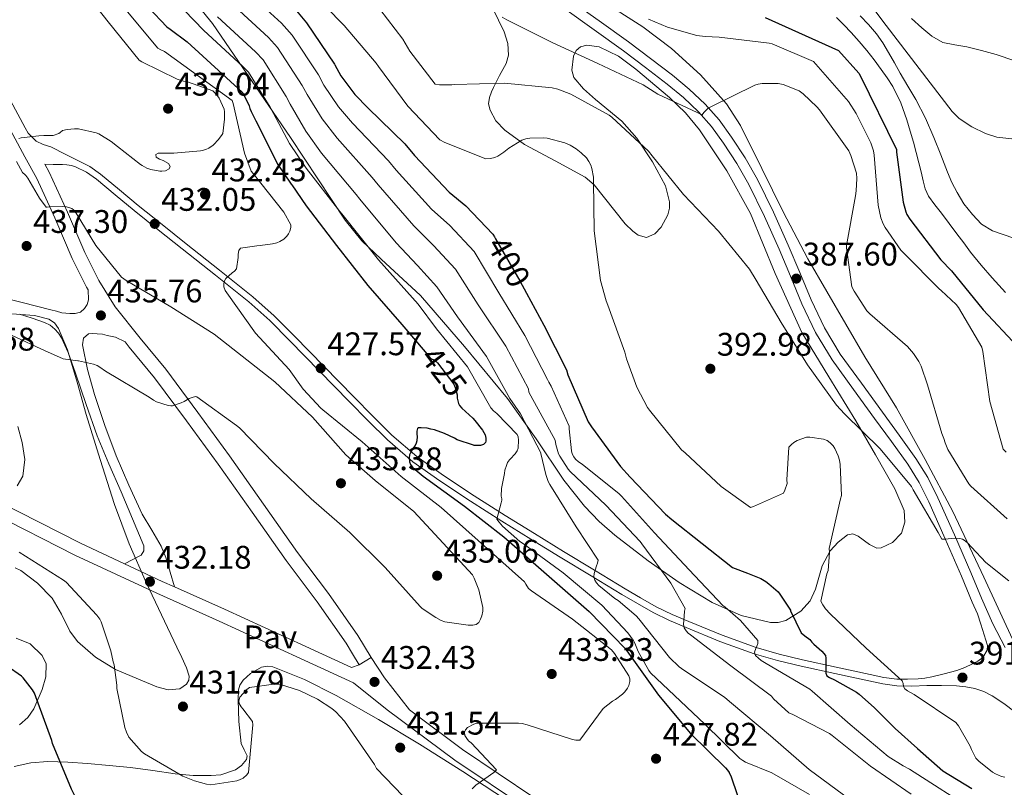
# Model space of a CAD drawing. Units: metres. Extents: x 580560 to 587482, y 4691885 to 4696594.
# Drawn here: x 583595 to 583897, y 4694435 to 4694670 of the extents above; entities that cross this region are included whole.
import ezdxf
from ezdxf.enums import TextEntityAlignment as Align

# ---------------------------------------------------------------- set-up
doc = ezdxf.new("R2010")
doc.units = ezdxf.units.M
doc.header["$MEASUREMENT"] = 0
doc.linetypes.add('DGN Style 3', pattern=[120.63184, 86.1656, -34.46624])
doc.linetypes.add('DGN Style 5', pattern=[60.31592, 25.84968, -34.46624])
for name, color, linetype, lineweight in [('Nivel 21', 7, 'Continuous', 0), ('Nivel 22', 7, 'Continuous', 0), ('Nivel 25', 7, 'Continuous', 0), ('Nivel 26', 7, 'Continuous', 0), ('Nivel 35', 7, 'Continuous', 0), ('Nivel 4', 7, 'Continuous', 0), ('Nivel 41', 7, 'Continuous', 0), ('Nivel 5', 7, 'Continuous', 0), ('Nivel 57', 7, 'Continuous', 0), ('Nivel 7', 7, 'Continuous', 0)]:
    doc.layers.add(name, color=color, linetype=linetype, lineweight=lineweight)
doc.styles.add('Style-Arial', font='txt')
doc.styles.add('Style-Helvetica-Narrow-Oblique', font='txt')

# ---------------------------------------------------------------- blocks, each defined once
blk = doc.blocks.new('5PATER_4')
at = {"layer": 'Nivel 7', "linetype": 'Continuous', "lineweight": 0}
h = blk.add_hatch(color=51, dxfattribs=at)
edge = h.paths.add_edge_path()
edge.add_ellipse((0, 0), major_axis=(-1.09, -1.12), ratio=0.999422, start_angle=0, end_angle=360)
blk = doc.blocks.new('5PATER_5')
at = {"layer": 'Nivel 7', "linetype": 'Continuous', "lineweight": 0}
h = blk.add_hatch(color=51, dxfattribs=at)
edge = h.paths.add_edge_path()
edge.add_ellipse((0, 0), major_axis=(-1.1, -1.11), ratio=0.999422, start_angle=0, end_angle=360)

msp = doc.modelspace()

# ---------------------------------------------------------------- linework, layer by layer
at = {"layer": 'Nivel 21', "color": 7, "linetype": 'Continuous', "lineweight": 0}
for points in [[(583761.97, 4694673.33, 382.56), (583770.99, 4694666.83, 383.01), (583779.96, 4694660.39, 383.52), (583786.7, 4694655.36, 384), (583793.34, 4694650.25, 384.48), (583798.36, 4694646.13, 384.84), (583803.01, 4694641.76, 385.19), (583807, 4694637.17, 385.42), (583810.61, 4694632.14, 385.64), (583814.71, 4694625.9, 386.04), (583818.38, 4694619.47, 386.47), (583823.18, 4694609.64, 386.99), (583827.72, 4694599.64, 387.43), (583831.18, 4694591.31, 387.5), (583834.71, 4694582.84, 387.56), (583838.9, 4694574.01, 387.94), (583843.98, 4694565.63, 388.32)], [(583615.82, 4694587.14, 435.91), (583615.33, 4694587.94, 435.9), (583610.94, 4694596.71, 435.68), (583605.59, 4694609.18, 435.16), (583600.05, 4694621.25, 434.79), (583596.44, 4694627.94, 434.97), (583592.76, 4694634.75, 435.36), (583583.16, 4694652.55, 436.58), (583573.58, 4694670.29, 437.73)], [(583843.98, 4694565.63, 388.32), (583850.53, 4694556.6, 388.54), (583857, 4694547.71, 388.77), (583862.13, 4694540.62, 389.22), (583867.16, 4694533.62, 389.67), (583870.64, 4694528.04, 389.86), (583873.59, 4694522.09, 389.99), (583878.66, 4694510.74, 390.01), (583883.65, 4694499.31, 389.99), (583886.94, 4694491.38, 390.35), (583888.49, 4694487.8, 390.47), (583889.53, 4694484.57, 390.48), (583890.56, 4694481.34, 390.5), (583891.11, 4694479.71, 390.59), (583891.65, 4694478.08, 390.69), (583891.46, 4694476.67, 390.69), (583890.18, 4694474.37, 390.76), (583888.67, 4694473.27, 390.97), (583887.04, 4694472.45, 391.2), (583884.64, 4694471.34, 391.48), (583882.18, 4694470.4, 391.78), (583878.36, 4694469.33, 392.32), (583874.5, 4694468.48, 392.93), (583872.42, 4694468.07, 393.27), (583870.34, 4694467.84, 393.64), (583867.09, 4694467.76, 394.26), (583863.85, 4694467.68, 394.88), (583859.82, 4694468.29, 395.69), (583855.59, 4694469.21, 396.58), (583845.22, 4694471.42, 399), (583834.88, 4694473.69, 401.44), (583827.73, 4694475.41, 402.79), (583820.65, 4694477.42, 404.2), (583810.21, 4694481.18, 406.78), (583800.01, 4694485.43, 409.38), (583794.94, 4694487.56, 410.67), (583789.98, 4694489.96, 411.94), (583785.24, 4694492.64, 412.51), (583780.54, 4694495.41, 412.9), (583771.08, 4694501.11, 415.03), (583761.62, 4694506.85, 417.06), (583752.67, 4694512.36, 418.34), (583743.72, 4694517.91, 419.68), (583734.21, 4694523.97, 421.37), (583724.84, 4694530.16, 423.08), (583716.6, 4694535.99, 424.74), (583708.95, 4694542.58, 426.28), (583703.12, 4694548.39, 426.84), (583697.3, 4694554.29, 427.04), (583688.18, 4694563.61, 427.41), (583679.06, 4694572.92, 427.88), (583672.9, 4694579.13, 428.67), (583666.38, 4694585.01, 429.54), (583656.14, 4694593.16, 430.36), (583645.92, 4694601.24, 431.2), (583638.56, 4694607.12, 431.93), (583631.22, 4694613, 432.61), (583625.43, 4694617.78, 433.04), (583619.59, 4694622.64, 433.44), (583616.37, 4694624.91, 433.64), (583613.53, 4694626.35, 433.79), (583608.97, 4694628.66, 434.45), (583604.42, 4694630.97, 435.11), (583602.08, 4694631.69, 435.11), (583599.94, 4694632.7, 435.04), (583598.68, 4694633.95, 435.16), (583597.42, 4694635.19, 435.27)], [(583430.58, 4694625.78, 431.22), (583432.56, 4694626.07, 431.33), (583434.63, 4694626.16, 431.34), (583436.62, 4694626.08, 431.33), (583440.92, 4694625.62, 431.45), (583445.22, 4694624.77, 431.59), (583452.46, 4694622.63, 431.85), (583459.46, 4694620.15, 432.1), (583470.49, 4694615.7, 432.45), (583481.39, 4694611.39, 432.8), (583492.29, 4694607.59, 433.16), (583503.32, 4694603.79, 433.51), (583514.12, 4694599.63, 433.74), (583524.75, 4694595.56, 433.89), (583532.24, 4694593.35, 433.98), (583539.91, 4694591.94, 434.08), (583548.4, 4694591.07, 434.43), (583557.05, 4694590.22, 434.79), (583568.76, 4694588.95, 434.98), (583580.45, 4694586.97, 435.17), (583588.1, 4694585.08, 435.33), (583595.62, 4694583.23, 435.49)], [(583627, 4694503.11, 432.07), (583629.57, 4694504.42, 432.08), (583632.13, 4694505.73, 432.1), (583632.96, 4694507.13, 432.23), (583632.9, 4694508.61, 432.61), (583629.47, 4694516.91, 432.84), (583625.99, 4694525.18, 433.06), (583622.22, 4694533.76, 433.46), (583618.63, 4694542.4, 433.89), (583615.21, 4694551.98, 434.4), (583611.91, 4694561.6, 434.92), (583610.79, 4694564.74, 435.1), (583609.67, 4694567.87, 435.3), (583608.72, 4694570.17, 435.42), (583607.62, 4694572.41, 435.49), (583606.75, 4694573.83, 435.49), (583605.64, 4694575.1, 435.49), (583604.16, 4694576.32, 435.53), (583602.5, 4694577.15, 435.56), (583598.63, 4694578.43, 435.52), (583594.76, 4694579.71, 435.49)], [(583627.18, 4694571.19, 435.63), (583628.46, 4694569.59, 435.57), (583636.22, 4694560.1, 435.17), (583646.02, 4694546.97, 434.77), (583655.7, 4694533.68, 434.4), (583666.12, 4694518.93, 434.08), (583676.59, 4694504.09, 433.76), (583686.08, 4694491.49, 433.46), (583694.94, 4694478.75, 432.87), (583696.89, 4694475.51, 432.64), (583698.9, 4694472.15, 432.42)]]:
    msp.add_polyline3d(points, dxfattribs=at)
at = {"layer": 'Nivel 21', "color": 7, "linetype": 'DGN Style 3', "lineweight": 0}
for points in [[(583897, 4694477.41, 390.16), (583893.19, 4694484.67, 390.63), (583889.76, 4694492.54, 390.35), (583886.47, 4694500.48, 389.99), (583881.46, 4694511.95, 390.01), (583876.35, 4694523.39, 389.99), (583873.28, 4694529.58, 389.86), (583869.63, 4694535.42, 389.67), (583864.53, 4694542.53, 389.22), (583859.4, 4694549.63, 388.77), (583852.92, 4694558.52, 388.54), (583846.47, 4694567.42, 388.32), (583841.57, 4694575.5, 387.94), (583837.51, 4694584.06, 387.56), (583834.01, 4694592.44, 387.5), (583830.53, 4694600.83, 387.43), (583825.94, 4694610.94, 386.99), (583821.06, 4694620.93, 386.47), (583817.27, 4694627.57, 386.04), (583813.06, 4694633.98, 385.64), (583809.3, 4694639.22, 385.42), (583805.06, 4694644.09, 385.19), (583800.17, 4694648.68, 384.84), (583795.01, 4694652.93, 384.48), (583788.29, 4694658.09, 384), (583781.51, 4694663.17, 383.52), (583772.51, 4694669.62, 383.01), (583763.52, 4694676.09, 382.56)], [(583577.35, 4694672.38, 437.73), (583586.95, 4694654.59, 436.58), (583596.55, 4694636.8, 435.36), (583597.42, 4694635.19, 435.27)], [(583899.97, 4694457.66, 389.92), (583896.63, 4694460.29, 390.37), (583893.06, 4694462.65, 390.88), (583890.48, 4694463.95, 390.97), (583887.75, 4694464.83, 391.08), (583884.94, 4694465.4, 391.38), (583882.11, 4694465.66, 391.78), (583877.54, 4694465.75, 392.5), (583872.96, 4694465.79, 393.25), (583868.38, 4694465.63, 394.04), (583863.81, 4694465.66, 394.85), (583859.46, 4694466.33, 395.69), (583855.17, 4694467.26, 396.58), (583844.8, 4694469.46, 399), (583834.43, 4694471.74, 401.44), (583827.23, 4694473.47, 402.79), (583820.03, 4694475.52, 404.2), (583809.48, 4694479.32, 406.78), (583799.23, 4694483.58, 409.38), (583794.12, 4694485.74, 410.67), (583789.06, 4694488.19, 411.94), (583784.24, 4694490.91, 412.51), (583779.52, 4694493.69, 412.9), (583770.05, 4694499.4, 415.03), (583760.58, 4694505.15, 417.06), (583751.62, 4694510.66, 418.34), (583742.66, 4694516.22, 419.68), (583733.12, 4694522.3, 421.37), (583723.71, 4694528.51, 423.08), (583715.37, 4694534.42, 424.74), (583707.59, 4694541.12, 426.28), (583701.71, 4694546.98, 426.84), (583695.88, 4694552.89, 427.04), (583686.76, 4694562.21, 427.41), (583677.64, 4694571.52, 427.88), (583671.52, 4694577.69, 428.67), (583665.09, 4694583.49, 429.54), (583654.9, 4694591.59, 430.36), (583644.68, 4694599.68, 431.2), (583637.31, 4694605.56, 431.93), (583629.96, 4694611.45, 432.61), (583624.16, 4694616.24, 433.04), (583618.37, 4694621.05, 433.44), (583615.34, 4694623.19, 433.64), (583611.97, 4694624.89, 433.83), (583610.68, 4694625.3, 433.86), (583609.35, 4694625.47, 433.89), (583607.97, 4694625.52, 434), (583606.6, 4694625.53, 434.08), (583605.16, 4694625.53, 434.08), (583602.58, 4694625.63, 434.85), (583603.91, 4694623.17, 434.79), (583609.52, 4694610.93, 435.16), (583614.85, 4694598.53, 435.68), (583619.1, 4694590.03, 435.9), (583624.07, 4694581.95, 435.94), (583631.8, 4694572.3, 435.57), (583639.62, 4694562.75, 435.17), (583649.48, 4694549.52, 434.77), (583659.2, 4694536.19, 434.4), (583669.64, 4694521.41, 434.08), (583680.07, 4694506.62, 433.76), (583689.57, 4694494.01, 433.46), (583698.56, 4694481.09, 432.87), (583700.58, 4694477.73, 432.64), (583702.59, 4694474.37, 432.42)], [(583595.62, 4694583.23, 435.49), (583600.02, 4694582.11, 435.56), (583604.42, 4694580.99, 435.62), (583606.12, 4694580.54, 435.62), (583607.81, 4694580.09, 435.62), (583610.18, 4694579.9, 435.94), (583611.84, 4694579.9, 435.94), (583613.44, 4694580.29, 435.94), (583614.72, 4694581.37, 435.94), (583615.49, 4694582.65, 435.88), (583615.94, 4694584.06, 435.94), (583615.82, 4694587.14, 435.91)], [(583642.29, 4694496.05, 432.1), (583640.98, 4694500.54, 432.39), (583639.68, 4694505.02, 432.68), (583638.26, 4694508.5, 432.81), (583635.32, 4694513.4, 432.8), (583632.45, 4694518.33, 432.87), (583628.33, 4694527.2, 433.28), (583624.45, 4694536.19, 433.7), (583620.97, 4694545.55, 434.14), (583617.8, 4694555.07, 434.6), (583615.68, 4694562.66, 435), (583614.08, 4694570.3, 435.43), (583614.4, 4694572.35, 435.43), (583615.94, 4694573.63, 435.68), (583617.28, 4694573.74, 435.68), (583618.63, 4694573.63, 435.68), (583620.2, 4694573.49, 435.68), (583621.7, 4694573.12, 435.68), (583624.26, 4694572.59, 435.63), (583627.18, 4694571.19, 435.63)]]:
    msp.add_polyline3d(points, dxfattribs=at)
at = {"layer": 'Nivel 22', "color": 30, "linetype": 'DGN Style 5', "lineweight": 30, "flags": 128}
for points, elevation in [([(583740.79, 4694602.75), (583748.2, 4694589.84), (583750.26, 4694586.06)], 400), ([(583719.14, 4694568.08), (583720.81, 4694566.1), (583721.62, 4694565.79), (583722.36, 4694565.35), (583722.98, 4694564.72), (583727.96, 4694558.16), (583728.35, 4694557.22), (583728.99, 4694554.92), (583728.99, 4694553.89), (583729.14, 4694553.04), (583729.42, 4694552.23), (583729.6, 4694551.89)], 425)]:
    msp.add_lwpolyline(points, dxfattribs=dict(at, elevation=elevation))
at = {"layer": 'Nivel 25', "color": 1, "linetype": 'Continuous', "lineweight": 0}
for points in [[(583826.92, 4694332.33, 422.33), (583823.04, 4694336.38, 422.69), (583817.09, 4694340.61, 423.2), (583813.12, 4694345.73, 423.2), (583808.32, 4694353.47, 423.27), (583805.06, 4694360.06, 423.4), (583799.68, 4694374.97, 423.72), (583795.39, 4694385.02, 423.97), (583790.27, 4694393.85, 424.55), (583783.42, 4694402.62, 425.64), (583775.04, 4694411.13, 427.17), (583764.74, 4694418.17, 428.07), (583750.21, 4694428.16, 429.28), (583728.32, 4694442.88, 430.56), (583707.52, 4694458.37, 431.84), (583697.22, 4694466.56, 431.97), (583680.9, 4694474.11, 432.1), (583656, 4694485.5, 432.1), (583636.87, 4694494.08, 432.1), (583611.78, 4694505.79, 432.04), (583586.37, 4694518.66, 430.82), (583555.44, 4694531.87, 430.66)], [(583752.47, 4694431.48, 429.28), (583730.64, 4694446.16, 430.56), (583714.34, 4694458.3, 431.57), (583706.69, 4694468.16, 432.29), (583702.59, 4694474.37, 432.42), (583698.9, 4694472.15, 432.42), (583696.57, 4694471.28, 431.99), (583682.58, 4694477.76, 432.1), (583657.66, 4694489.16, 432.1), (583642.29, 4694496.05, 432.1), (583638.54, 4694497.73, 432.1), (583627, 4694503.11, 432.07), (583613.53, 4694509.4, 432.04), (583588.06, 4694522.3, 430.82)]]:
    msp.add_polyline3d(points, dxfattribs=at)
at = {"layer": 'Nivel 35', "color": 92, "linetype": 'DGN Style 3', "lineweight": 0}
for points in [[(583899.91, 4694478.65, 389.92), (583890.52, 4694498.96, 390.24), (583880.96, 4694519.1, 390.12), (583872.49, 4694535.1, 389.51), (583863.68, 4694550.91, 388.9), (583853.94, 4694566.56, 388.34), (583836.5, 4694596.62, 387.64), (583828.93, 4694611.07, 387.56), (583822.45, 4694624.29, 387.06), (583815.88, 4694637.5, 386.21), (583811.57, 4694644.19, 385.44), (583803.62, 4694653.11, 383.86), (583794.69, 4694661.18, 382.76), (583785.9, 4694667.81, 382.4), (583772, 4694676.73, 382.11)], [(583771.39, 4694645.52, 387.45), (583767.71, 4694648.75, 387.26), (583764.8, 4694652.22, 387.04), (583764.1, 4694654.53, 386.78), (583764.62, 4694658.77, 386.06), (583765.51, 4694660.54, 385.69), (583766.79, 4694661.63, 385.38), (583768.72, 4694662.12, 385.05), (583772.49, 4694661.67, 384.49), (583778.44, 4694658.8, 383.81), (583783.75, 4694654.85, 383.59), (583794.12, 4694646.09, 384.5), (583798.98, 4694641.4, 385.12), (583803.33, 4694636.16, 385.57), (583811.68, 4694623.63, 386.2), (583818.88, 4694610.56, 386.72), (583826.5, 4694592.14, 386.89), (583834.69, 4694574.08, 387.3), (583842.9, 4694560.48, 388.18), (583851.2, 4694546.94, 389.09), (583857.28, 4694536.54, 389.73), (583863.23, 4694526.08, 390.37), (583866.01, 4694519.41, 390.79), (583866.29, 4694515.89, 391.02), (583865.22, 4694512.51, 391.27), (583862.43, 4694509.65, 391.88), (583858.95, 4694508.03, 392.55), (583857.68, 4694507.95, 392.65), (583855.41, 4694509.05, 392.7), (583851.99, 4694511.59, 392.66), (583850.32, 4694512.28, 392.66), (583848.71, 4694512, 392.74), (583845.83, 4694509.78, 393.1), (583843.39, 4694507.07, 393.76), (583840.95, 4694502.51, 395.46), (583838.9, 4694495.29, 398.75), (583837.26, 4694491.8, 400.26), (583834.37, 4694488.57, 401.38), (583829.73, 4694485.75, 402.42), (583827.38, 4694485.14, 402.93), (583825.03, 4694485.12, 403.43), (583816.07, 4694487.25, 405.27), (583807.17, 4694491.26, 407.08), (583797.04, 4694497.39, 409.07), (583787.59, 4694504.06, 410.79), (583777.36, 4694511.9, 412.43), (583772.51, 4694516.13, 413.08), (583768, 4694520.77, 413.54), (583761.7, 4694528.8, 414.09), (583753.23, 4694541.48, 414.9), (583744.39, 4694553.85, 415.72), (583731.22, 4694569.75, 416.84), (583717.7, 4694585.34, 417.96), (583705.68, 4694596.53, 419.1), (583699.71, 4694602.14, 419.48), (583694.6, 4694608.45, 419.36), (583686.24, 4694621.15, 418.53), (583677.89, 4694633.85, 417.7), (583665.92, 4694651.33, 417.48), (583653.96, 4694668.8, 417.25), (583649.89, 4694673.78, 417.39)], [(583739.97, 4694673.41, 386.66), (583743.44, 4694666.29, 387.5), (583744.49, 4694662.64, 387.94), (583744.71, 4694659.07, 388.39), (583744.04, 4694656.54, 388.72), (583742.01, 4694652.81, 389.31), (583740.1, 4694649.21, 389.99), (583739.56, 4694647.89, 390.7), (583738.87, 4694646.07, 392.6), (583738.63, 4694644.22, 393.96), (583739.08, 4694642.21, 394.38), (583740.88, 4694638.99, 394.81), (583743.56, 4694636.09, 394.98), (583749.62, 4694631.71, 395.06), (583759.04, 4694626.68, 395.08), (583768.2, 4694621.69, 394.85), (583771.01, 4694619.31, 394.7), (583780.5, 4694607.42, 393.72), (583782.8, 4694605.08, 393.38), (583784.51, 4694603.86, 393.1), (583787.05, 4694603.19, 392.65), (583789.57, 4694604.29, 392.16), (583791.52, 4694606.35, 391.39), (583793.59, 4694610.16, 389.67), (583794.09, 4694612.18, 388.97), (583794.12, 4694614.14, 388.64), (583792.82, 4694619.01, 388.46), (583788.92, 4694626.35, 388.24), (583784.07, 4694633.6, 388), (583779.45, 4694638.88, 387.78), (583771.39, 4694645.52, 387.45)], [(583589.7, 4694579.97, 434.66), (583599.38, 4694579.22, 434.72), (583603.77, 4694578.13, 434.75), (583605.5, 4694576.97, 434.77), (583606.79, 4694575.23, 434.79), (583609.53, 4694568.71, 434.85), (583612.48, 4694558.8, 434.94), (583615.24, 4694548.86, 435.04), (583619.53, 4694535.09, 435.16), (583623.87, 4694521.34, 435.17), (583628.39, 4694509.22, 434.39), (583633.67, 4694497.41, 433.32), (583638.37, 4694487.45, 432.81), (583643.07, 4694477.5, 432.42), (583644.55, 4694474.37, 432.48), (583646.02, 4694471.23, 432.42), (583646.78, 4694468.69, 432.13), (583646.67, 4694467.38, 431.99), (583646.02, 4694466.18, 431.84), (583643.99, 4694464.78, 431.59), (583640.4, 4694464.47, 431.2), (583636.93, 4694465.34, 430.82), (583624.2, 4694470.72, 429.56), (583618.12, 4694474.45, 429.2), (583612.55, 4694479.23, 429.09), (583610.18, 4694482.43, 429.1), (583607.71, 4694487.65, 429.13), (583604.8, 4694492.61, 429.16), (583600.27, 4694497.2, 429.19), (583595.2, 4694501.06, 429.22), (583593.48, 4694501.83, 429.22)], [(583594.12, 4694526.98, 431.59), (583595.76, 4694529.96, 431.92), (583596.38, 4694535.14, 432.39), (583595.65, 4694540.29, 432.61), (583594.24, 4694545.17, 432.59)], [(583593.73, 4694480.26, 426.28), (583598.02, 4694478.53, 426.31), (583601.73, 4694475.01, 426.34), (583602.93, 4694472.46, 426.31), (583602.91, 4694468.43, 426.12), (583601.73, 4694464.51, 425.83), (583599.19, 4694458.61, 425.26), (583597.35, 4694455.99, 424.94), (583594.82, 4694453.76, 424.61)], [(583593.15, 4694440.9, 422.18), (583598.27, 4694442.08, 423.6), (583603.52, 4694442.5, 424.8), (583609.6, 4694442.28, 425.31), (583615.68, 4694441.86, 425.76), (583622.24, 4694441.29, 426.46), (583628.8, 4694440.64, 427.11), (583635.65, 4694439.72, 427.5), (583642.5, 4694438.72, 427.68), (583647.99, 4694438.23, 427.68), (583653.51, 4694438.14, 427.68), (583656.56, 4694438.43, 427.81), (583660.98, 4694439.94, 428.09), (583662.87, 4694441.28, 428.23), (583664.39, 4694443.07, 428.32), (583664.59, 4694444.26, 428.34), (583663.65, 4694446.1, 428.31), (583662.79, 4694448, 428.32), (583662.08, 4694454.72, 428.69), (583661.83, 4694461.44, 429.22), (583661.9, 4694464.45, 429.56), (583662.34, 4694465.93, 429.73), (583663.36, 4694467.39, 429.86), (583665.63, 4694469.49, 430.01), (583669.04, 4694471.44, 430.22), (583670.75, 4694471.74, 430.33), (583672.45, 4694471.49, 430.44), (583682.18, 4694467.66, 431.15), (583691.91, 4694462.72, 431.78), (583704.88, 4694455.36, 431.98)], [(583704.88, 4694455.36, 431.98), (583717.44, 4694447.81, 431.78), (583730.68, 4694439.4, 431.6), (583743.81, 4694430.78, 431.4)]]:
    msp.add_polyline3d(points, dxfattribs=at)
at = {"layer": 'Nivel 4', "color": 30, "linetype": 'Continuous', "lineweight": 30, "flags": 128}
for points, elevation in [([(583644.38, 4694709.79), (583647.28, 4694704.46), (583648.13, 4694703.44), (583668.11, 4694683.44), (583679.19, 4694673.29), (583682.83, 4694669.01), (583691.33, 4694656.38), (583691.43, 4694656.11), (583693.31, 4694652.72), (583697.58, 4694647.04), (583701.66, 4694642.82), (583712.97, 4694631.93), (583715.87, 4694628.32), (583726.58, 4694617.09), (583731.69, 4694612.94), (583739.9, 4694604.23), (583740.44, 4694603.36), (583740.79, 4694602.75)], 400), ([(583634.37, 4694673.68), (583639.99, 4694667.8), (583640.94, 4694667.08), (583646.24, 4694663.19), (583663.11, 4694647.72), (583663.23, 4694647.52), (583665.19, 4694643.56), (583665.43, 4694642.76), (583665.87, 4694641.78), (583667.22, 4694638.91), (583674.03, 4694625.52), (583678.1, 4694619.54), (583678.31, 4694619.3), (583682.64, 4694612.84), (583692.02, 4694600.76), (583701.62, 4694588.43), (583712.02, 4694576.53), (583719.14, 4694568.08)], 425), ([(583823.44, 4694670.66), (583845.92, 4694660.52), (583852.12, 4694653.61), (583852.54, 4694652.84), (583863.65, 4694630.12), (583863.71, 4694629.3), (583865.7, 4694614.02), (583866.52, 4694611.03), (583866.91, 4694610.21), (583867.8, 4694608.84), (583877.25, 4694596.37), (583880.6, 4694592.92), (583890.26, 4694581.04), (583900.8, 4694569.73)], 375), ([(583750.26, 4694586.06), (583755.58, 4694576.26), (583762.49, 4694562.59), (583762.94, 4694561.04), (583769.2, 4694546.62), (583770.22, 4694545.14), (583779.02, 4694532.96), (583782.06, 4694529.7), (583792.87, 4694518.28), (583794.85, 4694516.71), (583813.41, 4694501.93), (583818.03, 4694500.21), (583822.09, 4694498.64), (583823.66, 4694497.73), (583824.56, 4694496.97), (583827.38, 4694494.5), (583827.96, 4694493.83), (583831.17, 4694488.84), (583831.23, 4694488.64), (583834.45, 4694481.95), (583835.55, 4694480.97), (583837.16, 4694479.88), (583837.69, 4694479.08), (583838.33, 4694478.43), (583840.78, 4694476.36), (583841.92, 4694475), (583841.98, 4694474.2), (583841.98, 4694469.61), (583842.29, 4694468.77), (583843.13, 4694468.28), (583844.7, 4694467.57), (583851.46, 4694463.73), (583852.22, 4694463.12), (583856.98, 4694458.92), (583863.24, 4694452.64), (583870.14, 4694446.5), (583877.89, 4694439.59), (583886.83, 4694434.2)], 400), ([(583729.6, 4694551.89), (583729.71, 4694551.68), (583730.41, 4694550.87), (583733.76, 4694547.76), (583734.36, 4694547.04), (583736.74, 4694544.1), (583737.61, 4694542.64), (583737.78, 4694541.62), (583737.76, 4694540.7), (583737.66, 4694540.34), (583737.1, 4694539.66), (583736.19, 4694539.38), (583735.1, 4694539.34), (583734.22, 4694539.43), (583734.01, 4694539.47), (583728.97, 4694541.17), (583728.12, 4694541.59), (583725.09, 4694543.11), (583722.03, 4694544.17), (583720.95, 4694544.4), (583719.8, 4694544.67), (583717.92, 4694544.84), (583717.03, 4694544.77), (583716.8, 4694544.65), (583716.57, 4694543.75), (583716.66, 4694542.83), (583716.72, 4694542.12), (583716.64, 4694540.84), (583716.43, 4694540.07), (583716.09, 4694539.36), (583715.42, 4694538.48), (583714.56, 4694536.96), (583714.34, 4694536.52), (583714.3, 4694535.61), (583714.42, 4694534.33), (583714.69, 4694533.55), (583715.25, 4694532.76), (583715.47, 4694532.52), (583718.59, 4694530.02), (583731.26, 4694520.78), (583743.27, 4694511.33), (583769.47, 4694488.48), (583780.55, 4694477.18), (583781.49, 4694475.71), (583790.67, 4694462.85), (583800.58, 4694451.05), (583811.31, 4694440.57), (583811.92, 4694439.8), (583812.34, 4694439.12), (583812.42, 4694438.96), (583812.86, 4694438.1), (583814.98, 4694432.08)], 425), ([(583630.27, 4694419.56), (583627.94, 4694419.98), (583626.7, 4694420.41), (583619.38, 4694423.97), (583618.7, 4694424.46), (583612.86, 4694430.07), (583612.26, 4694430.97), (583610.77, 4694433.97), (583604.9, 4694447.97), (583604.66, 4694448.95), (583599.35, 4694463.41), (583598.74, 4694464.49), (583595.94, 4694468.17), (583595.44, 4694468.63), (583591.05, 4694471.7)], 425)]:
    msp.add_lwpolyline(points, dxfattribs=dict(at, elevation=elevation))
at = {"layer": 'Nivel 5', "color": 30, "linetype": 'Continuous', "lineweight": 0, "flags": 128}
for points, elevation in [([(583630.23, 4694688.51), (583651.28, 4694666.63), (583663.13, 4694655.77), (583665, 4694653.86), (583671.69, 4694643.16), (583672.65, 4694641.25), (583677.62, 4694632.03), (583682.64, 4694624.45), (583692.98, 4694611.16), (583693.58, 4694610.41), (583704.88, 4694596.38), (583711.83, 4694588.53), (583717.04, 4694582.7)], 420), ([(583594.54, 4694633.52), (583595.31, 4694633.78), (583599.79, 4694634.29), (583600.73, 4694634.33), (583602.29, 4694634.5), (583604.27, 4694634.45), (583605.11, 4694634.44), (583606.83, 4694635.12), (583607.25, 4694635.36), (583607.95, 4694635.96), (583609.39, 4694636.28), (583611.67, 4694636.48), (583612.84, 4694636.47), (583618.3, 4694635.32), (583619.16, 4694635.01), (583622.91, 4694632.63), (583624.82, 4694631.08), (583631.93, 4694625.56), (583632.35, 4694625.26), (583633.88, 4694624.43), (583635.09, 4694623.99), (583637.85, 4694623.52), (583638.4, 4694623.51), (583639.58, 4694623.65), (583640.63, 4694624.21), (583641.01, 4694624.93), (583640.47, 4694625.83), (583638.8, 4694626.76), (583637.74, 4694627.16), (583636.72, 4694627.81), (583636.56, 4694628.6), (583637.31, 4694629.01), (583642.07, 4694629.09), (583650.3, 4694629.78), (583650.81, 4694629.89), (583651.95, 4694630.18), (583652.86, 4694630.55), (583654.13, 4694631.5), (583654.26, 4694631.63), (583655.79, 4694633.24), (583656.93, 4694634.78), (583657.11, 4694635.09), (583657.66, 4694639.44), (583657.61, 4694641.67), (583657.51, 4694642.54), (583656, 4694645.86), (583655.53, 4694646.59), (583654.18, 4694648.08), (583654.07, 4694648.18), (583646.29, 4694650.96), (583645.07, 4694651.16), (583643.14, 4694651.78), (583632.28, 4694657.02), (583631.46, 4694657.58), (583622.01, 4694669.33), (583612.39, 4694681.63)], 435), ([(583683.03, 4694679.86), (583694.29, 4694668.24), (583704.2, 4694656.61), (583704.85, 4694655.62), (583713.87, 4694643.43), (583723.7, 4694633.14), (583725.25, 4694632.28)], 395), ([(583663.9, 4694679.24), (583675.17, 4694668.91), (583678.37, 4694665.22), (583686.42, 4694653.07), (583688.14, 4694649.85), (583692.59, 4694643.29), (583696.9, 4694638.23), (583707.97, 4694626.74), (583710.3, 4694623.84), (583721.16, 4694611.91), (583726.72, 4694606.84), (583734.18, 4694598.85), (583741.81, 4694586.17), (583749.73, 4694573.08), (583756.7, 4694559.66), (583757.06, 4694558.84), (583757.82, 4694557.6), (583763.32, 4694545.34), (583763.3, 4694544.52)], 405), ([(583702.92, 4694676.38), (583712.33, 4694664.05), (583714.48, 4694660.36), (583722.2, 4694650.24), (583723.53, 4694650.04), (583727.31, 4694649.97), (583728.14, 4694650.08), (583743.47, 4694650.53), (583758.08, 4694649.09), (583759.89, 4694648.65), (583763.81, 4694647.11), (583775.58, 4694640.74), (583776.42, 4694640.08), (583787.7, 4694629.66), (583788.77, 4694628.27), (583798.41, 4694616.41), (583809.07, 4694605.14), (583818.59, 4694593.43), (583820.66, 4694590.09), (583828.33, 4694577.13), (583836.39, 4694564.13), (583845.28, 4694551.75), (583847.8, 4694549.14), (583858.69, 4694538.41), (583868.27, 4694526.77), (583868.85, 4694525.81), (583876.51, 4694512.74), (583877.63, 4694510.67), (583878.5, 4694510.71), (583881.73, 4694510.97), (583883.09, 4694510.9), (583883.89, 4694510.65), (583884.71, 4694510.13), (583885.57, 4694509.39), (583886.65, 4694508.17), (583891.11, 4694503.55), (583898.1, 4694497.93)], 390), ([(583853.86, 4694677.11), (583860.58, 4694668.24), (583867.3, 4694659.38), (583874.02, 4694650.57), (583880.8, 4694641.78), (583882.93, 4694639.63), (583886.8, 4694637.12), (583890.98, 4694635.06), (583894.46, 4694633.99)], 360), ([(583659.69, 4694675.04), (583671.16, 4694664.53), (583673.92, 4694661.43), (583681.51, 4694649.77), (583682.98, 4694646.99), (583687.6, 4694639.54), (583692.15, 4694633.63), (583702.97, 4694621.55), (583704.73, 4694619.36), (583715.73, 4694606.74), (583721.76, 4694600.73), (583728.47, 4694593.46), (583735.42, 4694582.51), (583743.87, 4694569.89), (583750.91, 4694556.74), (583751.01, 4694555.73), (583751.55, 4694554.64), (583759.03, 4694540.99), (583759.23, 4694539.69), (583760.06, 4694536.88), (583760.42, 4694536.1), (583763, 4694532.08), (583763.62, 4694531.44), (583774.57, 4694521.12), (583785.08, 4694509.98), (583785.57, 4694509.24), (583794.52, 4694497.16), (583798.88, 4694489.4), (583798.74, 4694488.56), (583798.59, 4694487.08), (583798.36, 4694484.52), (583798.58, 4694483.52), (583799.16, 4694482.56), (583799.85, 4694481.86), (583800.53, 4694481.33), (583812.94, 4694471.81), (583825.39, 4694462.47), (583826.03, 4694461.67), (583830.64, 4694457.41), (583831.93, 4694456.93), (583843.14, 4694451.06), (583843.98, 4694450.44), (583855.73, 4694441.06), (583868.18, 4694432.48)], 410), ([(583627.39, 4694672.97), (583637.19, 4694661.24), (583638.1, 4694660.71), (583639.26, 4694660.21), (583660.03, 4694645.2), (583660.26, 4694644.24), (583663.78, 4694629.07), (583665.87, 4694623.55), (583666.43, 4694622.84), (583675.82, 4694610.94), (583678.03, 4694607.11), (583677.98, 4694606.21), (583677.7, 4694605.11), (583677.29, 4694604.28), (583676.76, 4694603.6), (583675.8, 4694602.66), (583674.65, 4694601.96), (583673.73, 4694601.57), (583672.39, 4694601.21), (583668.61, 4694600.68), (583667.58, 4694600.67), (583662.5, 4694599.9), (583662.01, 4694599.22), (583661.8, 4694598.09), (583661.8, 4694597.07), (583661.36, 4694593.59), (583660.68, 4694592.84), (583659.98, 4694592.36), (583658.04, 4694590.62), (583657.64, 4694589.92), (583657.41, 4694588.95), (583657.46, 4694588.05), (583657.88, 4694586.95), (583658.32, 4694586.2), (583667.2, 4694573.79), (583677.46, 4694562.65), (583681.77, 4694556.64), (583687.19, 4694550.82), (583687.82, 4694550.32), (583699.86, 4694540.53), (583711.84, 4694529.9), (583724.06, 4694520.4), (583749.65, 4694497.61), (583750.01, 4694496.85), (583750.86, 4694495.56), (583751.75, 4694494.77), (583764.38, 4694486.14), (583776.31, 4694476.72), (583777.27, 4694475.56), (583781.62, 4694468.7), (583781.9, 4694467.87), (583781.94, 4694467.04), (583781.66, 4694465.79), (583781.24, 4694464.95)], 430), ([(583655.48, 4694670.84), (583667.14, 4694660.15), (583669.46, 4694657.65), (583676.6, 4694646.46), (583677.82, 4694644.12), (583682.61, 4694635.78), (583687.39, 4694629.04), (583697.97, 4694616.35), (583699.15, 4694614.89), (583710.31, 4694601.56), (583716.8, 4694594.63), (583722.76, 4694588.08), (583729.04, 4694578.84), (583738.02, 4694566.71), (583745.12, 4694553.82), (583748.39, 4694549.07), (583754.6, 4694537.11), (583754.62, 4694536.91), (583756.14, 4694530.51), (583756.94, 4694528.33), (583757.45, 4694527.46), (583765.47, 4694514.44), (583772.18, 4694504.24), (583771.98, 4694503.32), (583771.66, 4694502.46), (583770.98, 4694500.12), (583770.89, 4694499.08), (583771.19, 4694498.09), (583771.69, 4694497.3), (583772.45, 4694496.48), (583777.34, 4694492.44), (583778.33, 4694491.81), (583783.92, 4694487.16), (583784.65, 4694486.2), (583794.07, 4694474.37), (583797.03, 4694471.51), (583797.78, 4694470.99), (583811.1, 4694462.14), (583813.15, 4694460.32), (583825.11, 4694450.33), (583836.93, 4694440.02), (583849.37, 4694430.8)], 415), ([(583742.83, 4694670.8), (583744.24, 4694669.93), (583758.1, 4694662.99), (583772.15, 4694656.53), (583786.02, 4694649.98), (583790.5, 4694647.09), (583804.06, 4694640.79), (583804.6, 4694641.5), (583806, 4694642.89), (583806.72, 4694643.3), (583820.26, 4694649.89), (583821.32, 4694650.19), (583822.49, 4694650.36), (583827.39, 4694650.37), (583828.92, 4694650.05), (583833.86, 4694648.15), (583835.05, 4694647.28), (583839.24, 4694643.3), (583840.06, 4694642.29), (583849.04, 4694629.79), (583849.7, 4694628.37), (583851.41, 4694622.93), (583851.55, 4694621.3), (583851.38, 4694617.45), (583851.13, 4694615.98), (583848.41, 4694600.77), (583848.41, 4694599.96), (583850.04, 4694588.06), (583850.69, 4694586.7), (583854.58, 4694580.68), (583855.53, 4694579.8), (583867.06, 4694569.71), (583868.9, 4694567.63), (583870.58, 4694565.16), (583871.27, 4694563.73), (583873.22, 4694558.01), (583877.57, 4694543.02), (583878.21, 4694541.55), (583878.59, 4694540.22), (583879.47, 4694538.21), (583885.85, 4694527.62), (583886.48, 4694526.96), (583897.67, 4694516.91)], 385), ([(583845.25, 4694670.69), (583847.57, 4694668.38), (583849.78, 4694666.01), (583852.25, 4694663.33), (583854.63, 4694660.57), (583856.85, 4694657.64)], 370), ([(583852.52, 4694671.2), (583855.13, 4694668.52), (583857.54, 4694665.68), (583859.49, 4694662.87), (583861.26, 4694659.96), (583863.04, 4694656.77), (583864.82, 4694653.58), (583867.21, 4694649.56), (583869.59, 4694645.53), (583872.54, 4694639.77), (583875.17, 4694633.85), (583877.25, 4694628.54), (583879.3, 4694623.21), (583880.71, 4694620.04), (583882.25, 4694616.93), (583884.39, 4694613.48), (583886.96, 4694610.28), (583889.77, 4694607.3), (583893.14, 4694605.19), (583896.42, 4694604.07), (583899.71, 4694602.99)], 365), ([(583868.32, 4694670.38), (583871.5, 4694667.46), (583874.52, 4694664.88), (583877.93, 4694663.01), (583881.61, 4694662.25), (583885.3, 4694661.64), (583889.79, 4694660.51), (583894.26, 4694659.29), (583899.95, 4694657.35)], 355), ([(583787.7, 4694670.17), (583793.5, 4694667.69), (583802.47, 4694665.17), (583804.98, 4694664.78), (583809.35, 4694664.65), (583824.67, 4694662.78), (583825.6, 4694662.53), (583838.26, 4694657.11), (583838.94, 4694656.38), (583848.94, 4694644.87), (583851.38, 4694641.19), (583855.78, 4694632.24), (583856.63, 4694629.76), (583856.9, 4694628.41), (583858.09, 4694613.11), (583858.93, 4694609.18), (583859.59, 4694607.35), (583860.2, 4694606.2), (583865.04, 4694599.26), (583866.14, 4694598.13), (583876.75, 4694587.41), (583877.44, 4694586.91), (583881.97, 4694582.58), (583882.69, 4694581.68), (583889.9, 4694569.54), (583890.12, 4694568.2), (583892.34, 4694552.84), (583896.44, 4694538.25), (583897.33, 4694537.33)], 380), ([(583856.85, 4694657.64), (583859, 4694654.65), (583860.83, 4694652.11), (583862.58, 4694649.49), (583865.06, 4694644.52), (583866.86, 4694639.26), (583867.89, 4694635.83), (583868.88, 4694632.38), (583869.74, 4694629.24), (583870.59, 4694626.1), (583871.24, 4694623.33), (583871.85, 4694620.56), (583872.44, 4694618.11), (583873.46, 4694615.84), (583875.48, 4694613.19), (583877.53, 4694610.61), (583879.87, 4694607.47), (583882.21, 4694604.33), (583884.31, 4694601.53), (583886.42, 4694598.73), (583889.66, 4694594.71), (583893.06, 4694590.82), (583895.06, 4694588.56), (583897.12, 4694586.33)], 370), ([(583725.25, 4694632.28), (583737.82, 4694627.35), (583739.25, 4694627.41), (583740.52, 4694627.72), (583741.44, 4694628.15), (583743.31, 4694629.33), (583744.81, 4694630.57), (583748.82, 4694633.06), (583750.05, 4694633.43), (583751.3, 4694633.63), (583755.55, 4694633.76), (583756.62, 4694633.61), (583762.03, 4694632.18), (583763.63, 4694631.49), (583765.44, 4694630.42), (583767.04, 4694629.17), (583768.61, 4694627.56), (583769.41, 4694626.45), (583769.94, 4694625.33), (583770.26, 4694624.37), (583770.74, 4694621.67), (583770.78, 4694620.41), (583771.04, 4694605.22), (583772.98, 4694589.99), (583774.63, 4694583.76), (583775.2, 4694582.4), (583780.44, 4694568.05), (583780.91, 4694565.97), (583784.05, 4694557.31), (583787.3, 4694551.09), (583787.92, 4694550.21), (583797.73, 4694538.01), (583798.94, 4694537.11), (583809.89, 4694526.77), (583818.93, 4694520.41), (583819.8, 4694520.66), (583829.05, 4694524.77), (583829.49, 4694525.67), (583830.13, 4694527.7), (583830.04, 4694528.85), (583830.72, 4694538.87), (583831.53, 4694539.71), (583832.25, 4694540.29), (583833.27, 4694540.89), (583836.13, 4694541.97), (583837.13, 4694541.97), (583841.35, 4694541.38), (583842.4, 4694540.9), (583843.4, 4694540.18), (583844.26, 4694539.25), (583844.79, 4694538.45), (583845.84, 4694536.23), (583846.25, 4694534.85), (583846.46, 4694533.61), (583846.8, 4694524.05), (583846.55, 4694523.05), (583843.04, 4694507.75), (583843.11, 4694506.58), (583842.73, 4694501.05), (583842.33, 4694500.03), (583840.49, 4694491.69), (583841.1, 4694490.49), (583841.95, 4694489.29), (583843.39, 4694487.72), (583854.35, 4694477.25), (583865.48, 4694467.18), (583865.76, 4694466.37), (583865.8, 4694465.51), (583866.25, 4694464.79), (583867.11, 4694464.14), (583869.13, 4694463.05), (583881.91, 4694454.42), (583882.7, 4694453.4), (583886.32, 4694447.15), (583886.68, 4694446.13), (583888.07, 4694443.47), (583888.92, 4694442.58), (583893.16, 4694439.16), (583894.03, 4694438.65), (583895.91, 4694437.9), (583896.87, 4694437.71)], 395), ([(583894.46, 4694633.99), (583900, 4694633.33)], 360), ([(583626.08, 4694591.03), (583618.19, 4694600.77), (583612.13, 4694610.66), (583611.35, 4694611.65), (583610.84, 4694612.12), (583609.19, 4694612.57), (583608.07, 4694612.72), (583604.21, 4694612.55), (583603.32, 4694612.45), (583602.97, 4694612.49), (583600.9, 4694615.21), (583598.09, 4694620.1), (583597.39, 4694621.34), (583596.72, 4694622.21), (583596.51, 4694622.41), (583595.75, 4694623.13), (583593.91, 4694626.45)], 435), ([(583592.55, 4694573.15), (583602.7, 4694568.45), (583607.02, 4694566.48), (583608.14, 4694565.93), (583612.67, 4694565.32), (583612.91, 4694565.32), (583617.44, 4694564.32), (583618.6, 4694563.89), (583619.46, 4694563.45), (583621.15, 4694562.21), (583634.58, 4694554.2), (583635.86, 4694553.34), (583636.75, 4694552.79), (583640.36, 4694551.66), (583641.24, 4694551.52), (583641.71, 4694551.51), (583644.34, 4694552.44), (583645.23, 4694552.9), (583646.82, 4694553.78), (583647.71, 4694554.13), (583648.78, 4694554.37), (583649.21, 4694554.34), (583661.33, 4694545.49), (583662.28, 4694544.79), (583672.9, 4694533.89), (583684.21, 4694523.08), (583696.07, 4694512.7), (583706.87, 4694502.01), (583717.69, 4694489.98), (583718.3, 4694489.43), (583722.42, 4694486.6), (583724.1, 4694485.76), (583725.24, 4694485.27), (583732.38, 4694484.26), (583732.62, 4694484.26), (583733.82, 4694484.29), (583734.82, 4694484.48), (583735.58, 4694485.09), (583736.15, 4694486.09), (583736.52, 4694487.17), (583736.81, 4694488.61), (583736.88, 4694489.68), (583735.58, 4694495.08), (583734.19, 4694498.7), (583733.66, 4694499.69), (583715.66, 4694519.1), (583703.8, 4694528.62), (583694.8, 4694536.54), (583684.61, 4694548.04), (583673.12, 4694558.9), (583654.43, 4694573.5), (583641.2, 4694581.96), (583627.49, 4694589.97), (583626.08, 4694591.03)], 435), ([(583717.04, 4694582.7), (583722.65, 4694575.17), (583732.16, 4694563.53), (583739.33, 4694550.89), (583740.14, 4694550.03), (583741.14, 4694549.23), (583747.38, 4694542.76), (583747.74, 4694542), (583747.77, 4694540.98), (583747.68, 4694538.59), (583747.38, 4694537.78), (583746.77, 4694536.88), (583745.26, 4694535.18), (583745.06, 4694534.98), (583744.47, 4694534.13), (583744.12, 4694533.23), (583743.63, 4694531.8), (583743.51, 4694530.78), (583742.63, 4694526.16), (583742.48, 4694523.81), (583742.69, 4694522.99), (583742.69, 4694522.59), (583742.43, 4694521.81), (583741.2, 4694516.79), (583741.83, 4694515.84), (583742.86, 4694514.67), (583748.25, 4694509.92), (583749.34, 4694509.23), (583761.53, 4694500.31), (583773.33, 4694490.46), (583781.35, 4694481.9), (583782.98, 4694479.68), (583783.49, 4694478.73), (583784.47, 4694476.2), (583787.71, 4694470.36), (583788.31, 4694469.64), (583793.75, 4694464.48), (583804.89, 4694453.97), (583815.71, 4694443.4), (583816.54, 4694442.77), (583817.38, 4694442.31), (583825.47, 4694439.04), (583837.01, 4694432.37)], 420), ([(583763.3, 4694544.52), (583764.02, 4694537.78), (583764.28, 4694536.84), (583764.75, 4694535.9), (583765.3, 4694535.16), (583766.23, 4694534.33), (583767.33, 4694533.66), (583778.66, 4694524.61), (583779.41, 4694523.82), (583789.51, 4694512.57), (583800.16, 4694501.27), (583810.49, 4694490.33), (583811.18, 4694489.85), (583815.83, 4694485.68), (583821.18, 4694479.63), (583821.13, 4694478.69), (583820.88, 4694477.87), (583820.52, 4694477.09), (583820.18, 4694476.04), (583820.18, 4694475.96), (583820.45, 4694475.02), (583821.34, 4694474.14), (583822.23, 4694473.44), (583823.78, 4694472.56), (583837.14, 4694464.67), (583837.86, 4694464.04), (583849.54, 4694453.79), (583861.15, 4694444.06), (583865.72, 4694441.1), (583867.66, 4694440.17), (583888.42, 4694426.84)], 405), ([(583715.13, 4694429.05), (583704.26, 4694440.34), (583703.62, 4694441.53), (583694.42, 4694454.81), (583691.74, 4694457.75), (583690.54, 4694458.77), (583686.12, 4694461.64), (583680.69, 4694464.23), (583674.48, 4694466.2), (583672.82, 4694466.2), (583665.33, 4694465.17), (583664.51, 4694464.53), (583662.38, 4694462.25), (583662.05, 4694461.08), (583662.18, 4694460.22), (583662.71, 4694459.22), (583663.31, 4694458.64), (583666.28, 4694454.75), (583666.32, 4694453.73), (583664.98, 4694439.09), (583664.45, 4694438.36), (583663.33, 4694437.37), (583662.27, 4694436.84), (583661.4, 4694436.58), (583653.42, 4694435.3), (583652.17, 4694435.48), (583648.46, 4694436.51), (583644.83, 4694438.03), (583633.11, 4694444.79), (583632.24, 4694445.55), (583628.34, 4694449.93), (583627.56, 4694451.49), (583627.08, 4694452.92), (583624.63, 4694464.84), (583624.63, 4694465.91), (583623.83, 4694472.13), (583623.5, 4694473.09), (583622.82, 4694476.4), (583619.81, 4694485.29), (583619.4, 4694486.09), (583618.46, 4694487.4), (583609.13, 4694497.47), (583608.3, 4694498.09), (583594.73, 4694506.72)], 430), ([(583781.24, 4694464.95), (583780.4, 4694463.82), (583779.65, 4694463.08), (583777.5, 4694461.45), (583776.61, 4694460.94), (583773.74, 4694458.77), (583766.58, 4694448.99), (583765.39, 4694449.04), (583764.34, 4694449.24), (583750.5, 4694453.68), (583748.91, 4694454.1), (583747.79, 4694454.25), (583735.01, 4694454.25), (583734.05, 4694453.91), (583732.14, 4694452.95), (583731.54, 4694452.2), (583731.21, 4694451.46), (583731.35, 4694450.48), (583731.9, 4694449.56), (583732.51, 4694448.86), (583733.3, 4694448.22), (583741.09, 4694439.95), (583740.2, 4694439.13), (583734.75, 4694435.25), (583733.63, 4694434.12)], 430)]:
    msp.add_lwpolyline(points, dxfattribs=dict(at, elevation=elevation))
at = {"layer": 'Nivel 57', "color": 92, "linetype": 'DGN Style 3', "lineweight": 0}
for points in [[(583772, 4694676.73, 382.11), (583785.9, 4694667.81, 382.4), (583794.69, 4694661.18, 382.76), (583803.62, 4694653.11, 383.86), (583811.57, 4694644.19, 385.44), (583815.88, 4694637.5, 386.21), (583822.45, 4694624.29, 387.06), (583828.93, 4694611.07, 387.56), (583836.5, 4694596.62, 387.64), (583853.94, 4694566.56, 388.34), (583863.68, 4694550.91, 388.9), (583872.49, 4694535.1, 389.51), (583880.96, 4694519.1, 390.12), (583890.52, 4694498.96, 390.24), (583899.91, 4694478.65, 389.92)], [(583649.89, 4694673.78, 417.39), (583653.96, 4694668.8, 417.25), (583665.92, 4694651.33, 417.48), (583677.89, 4694633.85, 417.7), (583686.24, 4694621.15, 418.53), (583694.6, 4694608.45, 419.36), (583699.71, 4694602.14, 419.48), (583705.68, 4694596.53, 419.1), (583717.7, 4694585.34, 417.96), (583731.22, 4694569.75, 416.84), (583744.39, 4694553.85, 415.72), (583753.23, 4694541.48, 414.9), (583761.7, 4694528.8, 414.09), (583768, 4694520.77, 413.54), (583772.51, 4694516.13, 413.08), (583777.36, 4694511.9, 412.43), (583787.59, 4694504.06, 410.79), (583797.04, 4694497.39, 409.07), (583807.17, 4694491.26, 407.08), (583816.07, 4694487.25, 405.27), (583825.03, 4694485.12, 403.43), (583827.38, 4694485.14, 402.93), (583829.73, 4694485.75, 402.42), (583834.37, 4694488.57, 401.38), (583837.26, 4694491.8, 400.26), (583838.9, 4694495.29, 398.75), (583840.95, 4694502.51, 395.46), (583843.39, 4694507.07, 393.76), (583845.83, 4694509.78, 393.1), (583848.71, 4694512, 392.74), (583850.32, 4694512.28, 392.66), (583851.99, 4694511.59, 392.66), (583855.41, 4694509.05, 392.7), (583857.68, 4694507.95, 392.65), (583858.95, 4694508.03, 392.55), (583862.43, 4694509.65, 391.88), (583865.22, 4694512.51, 391.27), (583866.29, 4694515.89, 391.02), (583866.01, 4694519.41, 390.79), (583863.23, 4694526.08, 390.37), (583857.28, 4694536.54, 389.73), (583851.2, 4694546.94, 389.09), (583842.9, 4694560.48, 388.18), (583834.69, 4694574.08, 387.3), (583826.5, 4694592.14, 386.89), (583818.88, 4694610.56, 386.72), (583811.68, 4694623.63, 386.2), (583803.33, 4694636.16, 385.57), (583798.98, 4694641.4, 385.12), (583794.12, 4694646.09, 384.5), (583783.75, 4694654.85, 383.59), (583778.44, 4694658.8, 383.81), (583772.49, 4694661.67, 384.49), (583768.72, 4694662.12, 385.05), (583766.79, 4694661.63, 385.38), (583765.51, 4694660.54, 385.69), (583764.62, 4694658.77, 386.06), (583764.1, 4694654.53, 386.78), (583764.8, 4694652.22, 387.04), (583767.71, 4694648.75, 387.26), (583771.39, 4694645.52, 387.45), (583779.45, 4694638.88, 387.78), (583784.07, 4694633.6, 388), (583788.92, 4694626.35, 388.24), (583792.82, 4694619.01, 388.46), (583794.12, 4694614.14, 388.64), (583794.09, 4694612.18, 388.97), (583793.59, 4694610.16, 389.67), (583791.52, 4694606.35, 391.39), (583789.57, 4694604.29, 392.16), (583787.05, 4694603.19, 392.65), (583784.51, 4694603.86, 393.1), (583782.8, 4694605.08, 393.38), (583780.5, 4694607.42, 393.72), (583771.01, 4694619.31, 394.7), (583768.2, 4694621.69, 394.85), (583759.04, 4694626.68, 395.08), (583749.62, 4694631.71, 395.06), (583743.56, 4694636.09, 394.98), (583740.88, 4694638.99, 394.81), (583739.08, 4694642.21, 394.38), (583738.63, 4694644.22, 393.96), (583738.87, 4694646.07, 392.6), (583739.56, 4694647.89, 390.7), (583740.1, 4694649.21, 389.99), (583742.01, 4694652.81, 389.31), (583744.04, 4694656.54, 388.72), (583744.71, 4694659.07, 388.39), (583744.49, 4694662.64, 387.94), (583743.44, 4694666.29, 387.5), (583739.97, 4694673.41, 386.66)], [(583593.48, 4694501.83, 429.22), (583595.2, 4694501.06, 429.22), (583600.27, 4694497.2, 429.19), (583604.8, 4694492.61, 429.16), (583607.71, 4694487.65, 429.13), (583610.18, 4694482.43, 429.1), (583612.55, 4694479.23, 429.09), (583618.12, 4694474.45, 429.2), (583624.2, 4694470.72, 429.56), (583636.93, 4694465.34, 430.82), (583640.4, 4694464.47, 431.2), (583643.99, 4694464.78, 431.59), (583646.02, 4694466.18, 431.84), (583646.67, 4694467.38, 431.99), (583646.78, 4694468.69, 432.13), (583646.02, 4694471.23, 432.42), (583644.55, 4694474.37, 432.48), (583643.07, 4694477.5, 432.42), (583638.37, 4694487.45, 432.81), (583633.67, 4694497.41, 433.32), (583628.39, 4694509.22, 434.39), (583623.87, 4694521.34, 435.17), (583619.53, 4694535.09, 435.16), (583615.24, 4694548.86, 435.04), (583612.48, 4694558.8, 434.94), (583609.53, 4694568.71, 434.85), (583606.79, 4694575.23, 434.79), (583605.5, 4694576.97, 434.77), (583603.77, 4694578.13, 434.75), (583599.38, 4694579.22, 434.72), (583589.7, 4694579.97, 434.66)], [(583594.24, 4694545.17, 432.59), (583595.65, 4694540.29, 432.61), (583596.38, 4694535.14, 432.39), (583595.76, 4694529.96, 431.92), (583594.12, 4694526.98, 431.59)], [(583594.82, 4694453.76, 424.61), (583597.35, 4694455.99, 424.94), (583599.19, 4694458.61, 425.26), (583601.73, 4694464.51, 425.83), (583602.91, 4694468.43, 426.12), (583602.93, 4694472.46, 426.31), (583601.73, 4694475.01, 426.34), (583598.02, 4694478.53, 426.31), (583593.73, 4694480.26, 426.28)], [(583743.81, 4694430.78, 431.4), (583730.68, 4694439.4, 431.6), (583717.44, 4694447.81, 431.78), (583704.88, 4694455.36, 431.98), (583691.91, 4694462.72, 431.78), (583682.18, 4694467.66, 431.15), (583672.45, 4694471.49, 430.44), (583670.75, 4694471.74, 430.33), (583669.04, 4694471.44, 430.22), (583665.63, 4694469.49, 430.01), (583663.36, 4694467.39, 429.86), (583662.34, 4694465.93, 429.73), (583661.9, 4694464.45, 429.56), (583661.83, 4694461.44, 429.22), (583662.08, 4694454.72, 428.69), (583662.79, 4694448, 428.32), (583663.65, 4694446.1, 428.31), (583664.59, 4694444.26, 428.34), (583664.39, 4694443.07, 428.32), (583662.87, 4694441.28, 428.23), (583660.98, 4694439.94, 428.09), (583656.56, 4694438.43, 427.81), (583653.51, 4694438.14, 427.68), (583647.99, 4694438.23, 427.68), (583642.5, 4694438.72, 427.68), (583635.65, 4694439.72, 427.5), (583628.8, 4694440.64, 427.11), (583622.24, 4694441.29, 426.46), (583615.68, 4694441.86, 425.76), (583609.6, 4694442.28, 425.31), (583603.52, 4694442.5, 424.8), (583598.27, 4694442.08, 423.6), (583593.15, 4694440.9, 422.18)]]:
    msp.add_polyline3d(points, dxfattribs=at)

# ---------------------------------------------------------------- block references
at = {"layer": 'Nivel 7', "color": 51, "linetype": 'Continuous', "lineweight": 0}
for name, p in [('5PATER_4', (583640.35, 4694642.69, 437.04)), ('5PATER_4', (583651.68, 4694616.39, 432.43)), ('5PATER_4', (583636.26, 4694607.36, 432.05)), ('5PATER_4', (583596.96, 4694600.58, 437.3)), ('5PATER_5', (583832.98, 4694590.58, 387.6)), ('5PATER_4', (583619.74, 4694579.27, 435.76)), ('5PATER_4', (583687.14, 4694563.08, 427.57)), ('5PATER_5', (583806.62, 4694562.93, 392.98)), ('5PATER_4', (583693.34, 4694527.81, 435.38)), ('5PATER_4', (583634.78, 4694497.61, 432.18)), ('5PATER_4', (583722.85, 4694499.46, 435.06)), ('5PATER_4', (583703.65, 4694466.89, 432.43)), ('5PATER_4', (583757.98, 4694469.32, 433.33)), ('5PATER_5', (583883.93, 4694468.21, 391.7)), ('5PATER_4', (583644.9, 4694459.33, 431.79)), ('5PATER_4', (583711.52, 4694446.73, 431.54)), ('5PATER_4', (583789.98, 4694443.33, 427.82))]:
    msp.add_blockref(name, p, dxfattribs=at)

# ---------------------------------------------------------------- texts
at = {"layer": 'Nivel 26', "color": 7, "linetype": 'Continuous', "lineweight": 0, "style": 'Style-Arial'}
msp.add_text('Pav', height=7, dxfattribs=at).set_placement((583671.71, 4694480.69, 432.1), align=Align.MIDDLE_CENTER)
at = {"layer": 'Nivel 41', "color": 7, "linetype": 'Continuous', "lineweight": 0, "style": 'Style-Arial'}
for s, p in [('437.04', (583642.34, 4694646.69, 437.04)), ('432.43', (583653.67, 4694620.39, 432.43)), ('432.05', (583638.24, 4694611.36, 432.05)), ('437.30', (583598.95, 4694604.58, 437.3)), ('387.60', (583834.97, 4694594.58, 387.6)), ('435.76', (583621.73, 4694583.27, 435.76)), ('433.58', (583570.4, 4694568.49, 433.58)), ('427.57', (583689.19, 4694567.08, 427.57)), ('392.98', (583808.6, 4694566.93, 392.98)), ('435.38', (583695.33, 4694531.81, 435.38)), ('435.06', (583724.83, 4694503.46, 435.06)), ('432.18', (583636.77, 4694501.61, 432.18)), ('433.33', (583759.97, 4694473.32, 433.33)), ('432.43', (583705.63, 4694470.89, 432.43)), ('391.70', (583885.91, 4694472.21, 391.7)), ('431.79', (583646.88, 4694463.33, 431.79)), ('431.54', (583713.51, 4694450.73, 431.54)), ('427.82', (583792.04, 4694447.33, 427.82))]:
    msp.add_text(s, height=7, dxfattribs=at).set_placement(p)
at = {"layer": 'Nivel 41', "color": 7, "linetype": 'Continuous', "lineweight": 0, "style": 'Style-Helvetica-Narrow-Oblique'}
for s, rotation, p in [('400', 299.8689, (583744.82, 4694595.74, 400)), ('425', 307.226, (583724.95, 4694562.12, 425))]:
    msp.add_text(s, height=7, rotation=rotation, dxfattribs=at).set_placement(p, align=Align.MIDDLE_CENTER)

doc.saveas('drawing.dxf')
